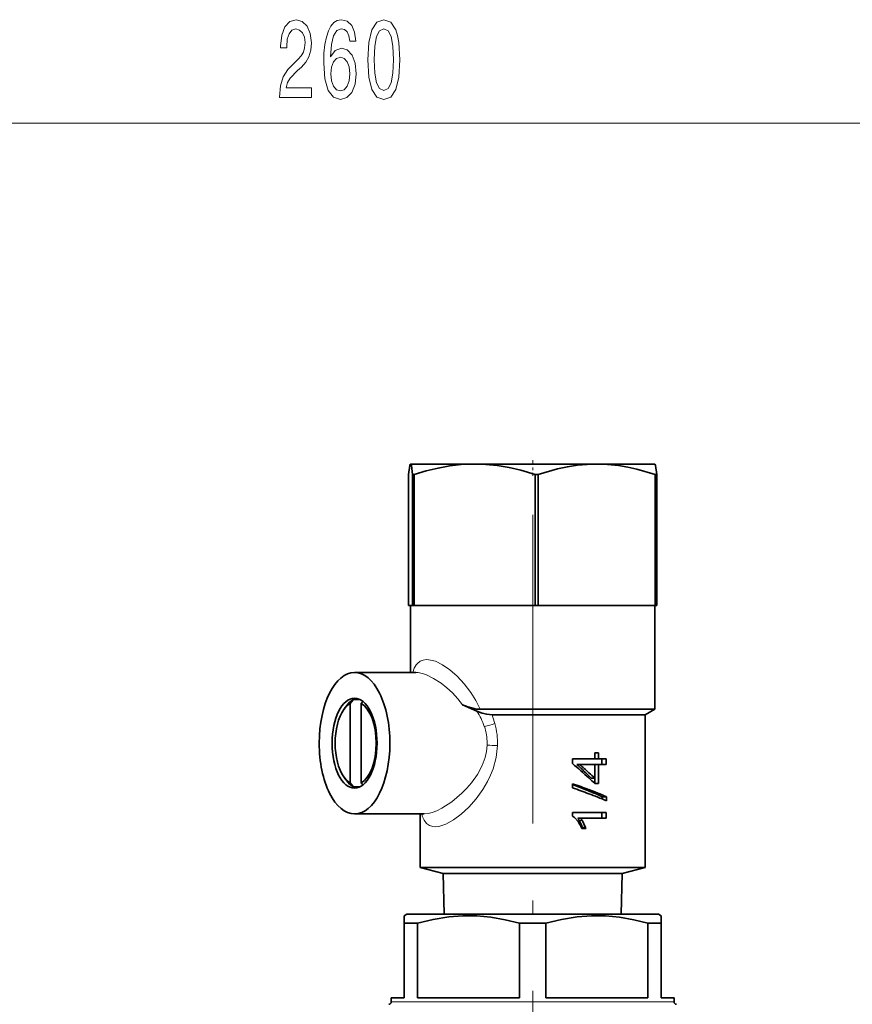
# Model space of a CAD drawing. Extents: x 0 to 420, y 0 to 297.
# Drawn here: x 230 to 263, y 155 to 194 of the extents above; entities that cross this region are included whole.
import ezdxf

# ---------------------------------------------------------------- set-up
doc = ezdxf.new("R2010")
doc.units = 0
doc.linetypes.add('DASHDOT', pattern=[18.5, 12, -3, 0.5, -3])

msp = doc.modelspace()

# ---------------------------------------------------------------- linework, layer by layer
at = {"color": 7, "lineweight": 13}
for p, q in [((180.402, 189.629), (305.421, 189.629)), ((248.533, 166.173), (248.531, 166.177)), ((248.638, 165.45), (248.64, 165.527)), ((246.111, 162.711), (246.093, 162.777)), ((246.116, 162.695), (246.111, 162.711)), ((252.225, 162.523), (252.334, 162.523)), ((252.343, 162.262), (252.46, 162.262)), ((244.912, 155.477), (255.912, 155.477))]:
    msp.add_line(p, q, dxfattribs=at)
at = {"color": 7, "linetype": 'DASHDOT', "lineweight": 13, "ltscale": 0.015183}
msp.add_line((250.412, 176.525), (250.412, 175.918), dxfattribs=at)
at = {"color": 7, "lineweight": 35}
for p, q in [((245.66, 176.376), (245.664, 176.377)), ((245.662, 176.377), (245.66, 176.376)), ((245.664, 176.377), (245.662, 176.377)), ((248.155, 176.377), (245.664, 176.377)), ((252.903, 176.377), (248.155, 176.377)), ((255.162, 176.377), (252.903, 176.377)), ((255.162, 176.377), (255.164, 176.376)), ((245.588, 170.877), (245.588, 175.972)), ((245.74, 175.972), (245.74, 170.877)), ((245.74, 175.972), (245.804, 175.972)), ((245.804, 170.877), (245.804, 175.972)), ((250.506, 175.972), (250.506, 170.877)), ((250.506, 175.972), (250.628, 175.972)), ((250.628, 170.877), (250.628, 175.972)), ((255.178, 175.972), (255.178, 170.877)), ((255.178, 175.972), (255.236, 175.972)), ((255.236, 170.877), (255.236, 175.972)), ((245.588, 170.877), (245.664, 170.877)), ((245.662, 170.877), (245.662, 168.277)), ((245.664, 170.877), (245.74, 170.877)), ((245.74, 170.877), (245.804, 170.877)), ((245.804, 170.877), (248.155, 170.877)), ((248.155, 170.877), (250.506, 170.877)), ((250.506, 170.877), (250.628, 170.877)), ((250.628, 170.877), (252.845, 170.877)), ((252.845, 170.877), (252.903, 170.877)), ((252.903, 170.877), (255.178, 170.877)), ((255.162, 170.877), (255.162, 166.843)), ((255.178, 170.877), (255.236, 170.877)), ((243.484, 168.277), (245.865, 168.277)), ((243.065, 166.833), (243.151, 166.955)), ((243.444, 167.224), (243.314, 167.069)), ((243.314, 163.984), (243.314, 167.069)), ((243.696, 167.224), (243.444, 167.224)), ((243.739, 167.069), (243.808, 167.152)), ((243.739, 163.984), (243.739, 167.069)), ((247.688, 167.013), (248.244, 166.77)), ((248.365, 166.843), (252.787, 166.843)), ((248.833, 166.627), (252.599, 166.627)), ((252.599, 166.627), (254.787, 166.627)), ((252.787, 166.843), (255.162, 166.843)), ((254.787, 166.627), (255.162, 166.843)), ((254.787, 166.627), (254.787, 160.699)), ((252.829, 164.915), (252.829, 165.148)), ((252.829, 165.148), (252.973, 165.148)), ((252.973, 165.148), (252.973, 164.915)), ((251.964, 164.732), (251.964, 164.915)), ((251.964, 164.915), (252.599, 164.915)), ((252.133, 164.7), (252.237, 164.7)), ((252.237, 164.7), (252.599, 164.7)), ((252.599, 164.915), (252.829, 164.915)), ((252.599, 164.7), (252.829, 164.7)), ((252.973, 164.915), (252.827, 164.915)), ((252.973, 164.7), (252.827, 164.7)), ((252.829, 164.163), (252.829, 164.7)), ((252.973, 164.915), (253.264, 164.915)), ((252.973, 164.7), (253.264, 164.7)), ((252.973, 164.7), (252.973, 163.96)), ((253.101, 164.915), (253.101, 164.7)), ((253.264, 164.915), (253.264, 164.7)), ((243.065, 164.22), (243.151, 164.098)), ((243.314, 163.984), (243.444, 163.829)), ((243.444, 163.829), (243.696, 163.829)), ((243.808, 163.902), (243.739, 163.984)), ((251.964, 163.791), (251.964, 163.95)), ((252.691, 164.163), (252.829, 164.163)), ((252.827, 164.163), (252.827, 163.96)), ((252.829, 163.96), (252.973, 163.96)), ((253.278, 163.447), (253.115, 163.447)), ((253.115, 163.447), (253.115, 163.356)), ((253.278, 163.447), (253.278, 163.287)), ((243.484, 162.777), (246.19, 162.777)), ((246.037, 162.777), (246.037, 160.699)), ((251.964, 162.691), (251.964, 162.83)), ((251.964, 162.83), (252.599, 162.83)), ((252.599, 162.83), (253.264, 162.83)), ((253.101, 162.83), (253.101, 162.616)), ((253.264, 162.83), (253.264, 162.616)), ((252.163, 162.616), (252.269, 162.616)), ((252.269, 162.616), (252.599, 162.616)), ((252.599, 162.616), (253.264, 162.616)), ((252.322, 162.207), (252.292, 162.279)), ((252.322, 162.207), (252.478, 162.207)), ((252.343, 162.262), (252.36, 162.207)), ((252.46, 162.262), (252.478, 162.207)), ((246.037, 160.699), (252.599, 160.699)), ((246.925, 160.461), (246.037, 160.699)), ((246.925, 160.461), (247.392, 160.461)), ((246.974, 158.877), (246.925, 160.461)), ((247.392, 160.461), (252.155, 160.461)), ((252.155, 160.461), (253.899, 160.461)), ((252.599, 160.699), (254.787, 160.699)), ((253.85, 158.877), (253.899, 160.461)), ((253.899, 160.461), (254.787, 160.699)), ((245.412, 158.819), (245.512, 158.877)), ((245.512, 158.877), (255.312, 158.877)), ((255.412, 158.819), (255.312, 158.877)), ((245.412, 158.819), (245.412, 158.53)), ((245.412, 158.53), (245.412, 155.627)), ((245.412, 158.53), (245.927, 158.53)), ((245.927, 158.53), (245.927, 155.627)), ((249.896, 158.53), (249.896, 155.627)), ((249.896, 158.53), (250.927, 158.53)), ((250.927, 158.53), (250.927, 155.627)), ((254.896, 158.53), (254.896, 155.627)), ((254.896, 158.53), (255.412, 158.53)), ((255.412, 158.819), (255.412, 158.53)), ((255.412, 158.53), (255.412, 155.627)), ((244.912, 155.477), (244.912, 155.627)), ((245.412, 155.627), (244.912, 155.627)), ((249.896, 155.627), (245.927, 155.627)), ((254.896, 155.627), (250.927, 155.627)), ((255.912, 155.627), (255.412, 155.627)), ((255.912, 155.477), (255.912, 155.627))]:
    msp.add_line(p, q, dxfattribs=at)
at = {"color": 7, "linetype": 'DASHDOT', "lineweight": 13}
msp.add_line((250.412, 174.406), (250.412, 132.056), dxfattribs=at)
at = {"color": 7, "lineweight": 13}
for points in [[(240.567, 190.629), (241.805, 190.629), (241.805, 191.001), (240.827, 191.001), (240.881, 191.204), (240.975, 191.373), (241.263, 191.68), (241.416, 191.81), (241.587, 191.995), (241.709, 192.212), (241.779, 192.467), (241.805, 192.756), (241.761, 193.119), (241.639, 193.405), (241.452, 193.586), (241.211, 193.651), (240.962, 193.578), (240.772, 193.374), (240.65, 193.05), (240.609, 192.622), (240.609, 192.562), (240.845, 192.562), (240.845, 192.596), (240.868, 192.89), (240.938, 193.106), (241.05, 193.245), (241.198, 193.292), (241.348, 193.249), (241.46, 193.141), (241.532, 192.972), (241.558, 192.761), (241.54, 192.562), (241.491, 192.393), (241.408, 192.246), (241.294, 192.116), (241.141, 191.978), (240.886, 191.71), (240.708, 191.425), (240.601, 191.079), (240.567, 190.642)], [(243.534, 192.821), (243.485, 193.171), (243.371, 193.431), (243.194, 193.595), (242.966, 193.651), (242.813, 193.621), (242.681, 193.539), (242.564, 193.405), (242.466, 193.214), (242.388, 192.977), (242.331, 192.687), (242.294, 192.346), (242.284, 191.961), (242.326, 191.347), (242.453, 190.902), (242.658, 190.634), (242.938, 190.543), (243.189, 190.621), (243.381, 190.824), (243.506, 191.144), (243.55, 191.55), (243.506, 191.961), (243.386, 192.276), (243.202, 192.475), (242.974, 192.544), (242.728, 192.458), (242.543, 192.212), (242.582, 192.687), (242.665, 193.029), (242.792, 193.232), (242.969, 193.301), (243.098, 193.266), (243.197, 193.176), (243.262, 193.024), (243.296, 192.821)], [(243.998, 192.095), (244.037, 191.416), (244.159, 190.932), (244.353, 190.638), (244.623, 190.543), (244.89, 190.638), (245.085, 190.932), (245.204, 191.416), (245.246, 192.095), (245.204, 192.769), (245.155, 193.037), (245.085, 193.258), (244.89, 193.552), (244.623, 193.651), (244.353, 193.552), (244.159, 193.253), (244.037, 192.769)], [(244.247, 192.095), (244.268, 192.618), (244.333, 192.994), (244.449, 193.214), (244.623, 193.292), (244.794, 193.214), (244.911, 192.994), (244.976, 192.618), (244.997, 192.095), (244.976, 191.567), (244.911, 191.191), (244.794, 190.971), (244.623, 190.897), (244.449, 190.971), (244.333, 191.191), (244.268, 191.567)], [(243.298, 191.546), (243.27, 191.274), (243.197, 191.066), (243.08, 190.928), (242.935, 190.884), (242.782, 190.928), (242.665, 191.062), (242.59, 191.269), (242.567, 191.542), (242.593, 191.81), (242.665, 192.013), (242.785, 192.142), (242.945, 192.19), (243.085, 192.142), (243.197, 192.017), (243.27, 191.814)]]:
    msp.add_lwpolyline(points, close=True, dxfattribs=at)
at = {"color": 7, "lineweight": 35}
for points in [[(245.588, 175.972), (245.635, 176.317), (245.652, 176.366), (245.657, 176.373), (245.66, 176.376)], [(245.664, 176.377), (245.667, 176.376), (245.669, 176.375), (245.673, 176.37), (245.679, 176.358), (245.692, 176.317), (245.74, 175.972)], [(245.804, 175.972), (246.267, 176.11), (246.735, 176.223), (247.183, 176.303), (247.633, 176.355), (248.155, 176.377)], [(248.155, 176.377), (248.593, 176.362), (249.031, 176.317), (249.493, 176.24), (249.949, 176.135), (250.506, 175.972)], [(250.628, 175.972), (251.377, 176.188), (251.764, 176.27), (252.154, 176.33), (252.527, 176.365), (252.903, 176.377)], [(252.903, 176.377), (253.327, 176.362), (253.749, 176.317), (254.11, 176.257), (254.468, 176.178), (255.178, 175.972)], [(255.236, 175.972), (255.188, 176.317), (255.172, 176.366), (255.166, 176.373), (255.164, 176.376)], [(248.365, 166.843), (248.222, 166.854), (247.889, 166.935), (247.688, 167.013)], [(248.244, 166.77), (248.448, 166.694), (248.625, 166.649), (248.833, 166.627)], [(252.178, 162.479), (252.036, 162.64), (251.964, 162.691)], [(249.896, 158.53), (249.34, 158.666), (248.786, 158.761), (248.239, 158.811), (247.694, 158.815), (247.148, 158.774), (246.539, 158.677), (245.927, 158.53)], [(254.896, 158.53), (254.34, 158.666), (253.786, 158.761), (253.239, 158.811), (252.694, 158.815), (252.148, 158.774), (251.539, 158.677), (250.927, 158.53)]]:
    msp.add_lwpolyline(points, dxfattribs=at)
at = {"color": 7, "lineweight": 13}
for points in [[(245.745, 168.277), (245.803, 168.437), (245.882, 168.572), (245.928, 168.627)], [(245.928, 168.627), (246.033, 168.709), (246.157, 168.76), (246.263, 168.776), (246.378, 168.772), (246.629, 168.709), (246.904, 168.575), (247.188, 168.379), (247.473, 168.129), (247.748, 167.83), (248.001, 167.496), (248.197, 167.18), (248.365, 166.843)], [(247.688, 167.013), (247.495, 167.256), (247.287, 167.48), (247.072, 167.679), (246.849, 167.856), (246.56, 168.045), (246.276, 168.185)], [(248.034, 163.989), (248.263, 164.313), (248.45, 164.666), (248.56, 164.97), (248.614, 165.208), (248.638, 165.45)], [(249.044, 165.436), (248.993, 164.977), (248.872, 164.533), (248.772, 164.278), (248.653, 164.032), (248.472, 163.723)], [(246.19, 162.777), (246.342, 162.791), (246.507, 162.833), (246.687, 162.903), (246.876, 162.997), (247.268, 163.25), (247.66, 163.581), (247.852, 163.778), (248.034, 163.989)], [(248.472, 163.723), (248.215, 163.365), (247.933, 163.045), (247.636, 162.767), (247.334, 162.542), (247.037, 162.378), (246.764, 162.29), (246.641, 162.277), (246.527, 162.284), (246.397, 162.325), (246.288, 162.4), (246.187, 162.529), (246.116, 162.695)]]:
    msp.add_lwpolyline(points, dxfattribs=at)
for centre, radius, start, end in [((245.986, 165.307), 2.69, 18.8859, 32.9555), ((245.696, 165.414), 3.364, 15.1023, 21.138), ((247.471, 170.655), 4.607, 283.3207, 288.6368), ((246.594, 165.518), 2.046, 0.2425, 18.6608), ((246.139, 165.525), 2.906, 358.2328, 15.2501), ((247.458, 125.279), 40.188, 87.7382, 88.3175), ((245.723, 162.749), 0.39, 354.2736, 3.9933)]:
    msp.add_arc(centre, radius, start, end, dxfattribs=at)
at = {"color": 7, "lineweight": 35}
for centre, radius, start, end in [((237.574, 147.706), 22.293, 47.6235, 49.796), ((238.874, 150.349), 19.538, 45.8875, 47.2653), ((238.918, 149.41), 20.278, 47.5704, 48.9408), ((241.387, 152.948), 15.923, 44.7738, 45.8703), ((241.492, 152.234), 16.457, 46.4591, 47.5531), ((242.892, 137.937), 27.55, 69.3681, 70.7729), ((243.52, 141.321), 24.122, 68.2096, 69.5082), ((241.488, 152.031), 16.46, 46.4495, 47.5435), ((242.89, 137.789), 27.539, 69.3567, 70.7622), ((247.248, 150.58), 14.141, 65.4878, 68.3096), ((247.155, 149.203), 15.505, 66.7377, 69.4438), ((247.154, 149.049), 15.499, 66.7251, 69.4324), ((251.56, 162.152), 0.761, 29.1676, 37.6052), ((251.177, 161.782), 1.22, 24.033, 34.8825), ((250.823, 161.731), 1.61, 19.2788, 29.4581), ((251.682, 162.136), 0.758, 30.6428, 39.2688), ((250.992, 161.717), 1.566, 20.3677, 30.9479), ((244.812, 155.477), 0.1, 270, 360), ((256.012, 155.477), 0.1, 180, 270)]:
    msp.add_arc(centre, radius, start, end, dxfattribs=at)
for centre, major_axis, start_param, end_param in [((243.484, 165.527), (0, -2.75), 3.141593, 4.712389), ((243.484, 165.527), (0, -2.75), 1.570796, 3.141593), ((243.484, 165.527), (0, -1.75), 3.141593, 6.283185), ((243.484, 165.527), (0, -1.75), 1.570796, 3.141593), ((243.527, 165.527), (0, 1.6), 0.268852, 0.615646), ((243.657, 165.527), (0, -1.75), 3.386903, 3.757239), ((243.527, 165.527), (0, 1.6), 3.410445, 6.014333), ((243.527, 165.527), (0, 1.6), 0.615646, 1.570796), ((243.484, 165.527), (0, 2.75), 1.570796, 3.141593), ((243.527, 165.527), (0, 1.6), 1.570796, 2.525947), ((243.484, 165.527), (0, -1.75), 0, 1.570796), ((243.484, 165.527), (0, 2.75), 3.141593, 4.712389), ((243.527, 165.527), (0, 1.6), 2.525947, 2.872741), ((243.657, 165.527), (0, -1.75), 5.667539, 6.037875)]:
    msp.add_ellipse(centre, major_axis=major_axis, ratio=0.5, start_param=start_param, end_param=end_param, dxfattribs=at)
at = {"color": 7, "lineweight": 13}
msp.add_ellipse((247.026, 166.491), major_axis=(1.457, -1.689), ratio=0.396899, start_param=2.489219, end_param=2.811819, dxfattribs=at)

doc.saveas('drawing.dxf')
